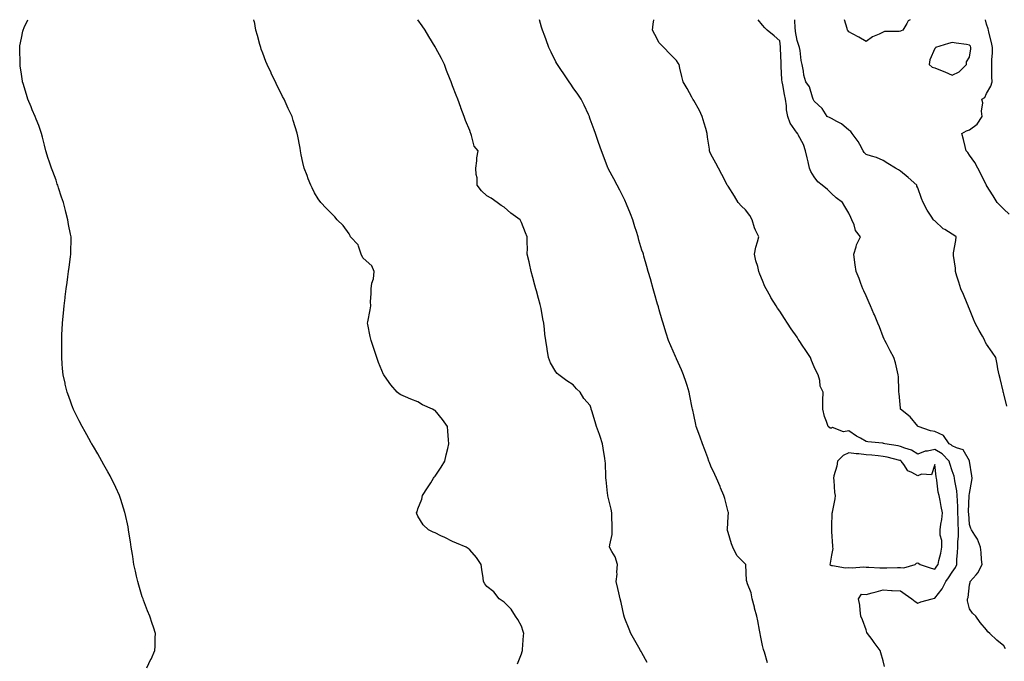
# Model space of a CAD drawing. Units: inches. Extents: x 902483 to 905123, y 7308458 to 7311098.
# Drawn here: x 902887 to 903458, y 7310726 to 7311098 of the extents above; entities that cross this region are included whole.
import ezdxf

# ---------------------------------------------------------------- set-up
doc = ezdxf.new("R2010")
doc.units = ezdxf.units.IN
doc.header["$MEASUREMENT"] = 0
doc.layers.add('Contour_90247308', color=7, linetype='Continuous', true_color=0x90a476)

msp = doc.modelspace()

# ---------------------------------------------------------------- linework, layer by layer
at = {"layer": 'Contour_90247308'}
for points in [[(902960.75, 7310721.92, 3290), (902963.09, 7310726.88, 3290), (902963.15, 7310727.02, 3290), (902965.34, 7310731.92, 3290), (902965.47, 7310734.5, 3290), (902965.5, 7310739.37, 3290), (902965.65, 7310741.92, 3290), (902964.56, 7310745.41, 3290), (902963.82, 7310747.69, 3290), (902962.52, 7310751.92, 3290), (902961.16, 7310755.03, 3290), (902958.83, 7310761.14, 3290), (902958.52, 7310761.92, 3290), (902958.38, 7310762.25, 3290), (902958.05, 7310763.07, 3290), (902956.08, 7310769.95, 3290), (902955.53, 7310771.92, 3290), (902954.79, 7310775.18, 3290), (902954.13, 7310778, 3290), (902953.23, 7310781.92, 3290), (902952.57, 7310786.44, 3290), (902952.34, 7310787.63, 3290), (902951.65, 7310791.92, 3290), (902951.23, 7310795.1, 3290), (902950.42, 7310799.55, 3290), (902950.07, 7310801.92, 3290), (902949.79, 7310803.66, 3290), (902948.05, 7310811.38, 3290), (902947.96, 7310811.83, 3290), (902947.93, 7310811.92, 3290), (902947.88, 7310812.09, 3290), (902945.66, 7310819.53, 3290), (902944.84, 7310821.92, 3290), (902942.71, 7310826.58, 3290), (902942.05, 7310827.92, 3290), (902940.1, 7310831.92, 3290), (902939.38, 7310833.25, 3290), (902938.05, 7310835.67, 3290), (902935.84, 7310839.71, 3290), (902934.59, 7310841.92, 3290), (902932.18, 7310846.05, 3290), (902929.71, 7310850.26, 3290), (902928.74, 7310851.92, 3290), (902928.49, 7310852.36, 3290), (902928.05, 7310853.17, 3290), (902924.91, 7310858.78, 3290), (902923.14, 7310861.92, 3290), (902921.42, 7310865.29, 3290), (902918.22, 7310871.75, 3290), (902918.14, 7310871.92, 3290), (902918.05, 7310872.15, 3290), (902915.41, 7310879.28, 3290), (902914.48, 7310881.92, 3290), (902913.38, 7310886.59, 3290), (902913.25, 7310887.12, 3290), (902912.12, 7310891.92, 3290), (902911.78, 7310895.65, 3290), (902911.63, 7310898.34, 3290), (902911.35, 7310901.92, 3290), (902911.31, 7310905.18, 3290), (902911.36, 7310908.61, 3290), (902911.31, 7310911.92, 3290), (902911.46, 7310915.33, 3290), (902911.66, 7310918.31, 3290), (902911.82, 7310921.92, 3290), (902912.15, 7310926.02, 3290), (902912.31, 7310927.66, 3290), (902912.66, 7310931.92, 3290), (902913.28, 7310936.69, 3290), (902913.35, 7310937.22, 3290), (902913.88, 7310941.92, 3290), (902914.38, 7310945.59, 3290), (902914.88, 7310948.75, 3290), (902915.33, 7310951.92, 3290), (902915.58, 7310954.39, 3290), (902916.5, 7310960.37, 3290), (902916.65, 7310961.92, 3290), (902916.63, 7310963.34, 3290), (902916.77, 7310970.64, 3290), (902916.75, 7310971.92, 3290), (902916.42, 7310973.55, 3290), (902915.34, 7310979.21, 3290), (902914.8, 7310981.92, 3290), (902913.72, 7310986.25, 3290), (902913.45, 7310987.32, 3290), (902912.41, 7310991.92, 3290), (902911.24, 7310995.11, 3290), (902909.46, 7311000.51, 3290), (902908.98, 7311001.92, 3290), (902908.74, 7311002.61, 3290), (902908.05, 7311004.88, 3290), (902906.11, 7311009.98, 3290), (902905.46, 7311011.92, 3290), (902904.09, 7311015.88, 3290), (902903.51, 7311017.38, 3290), (902902.07, 7311021.92, 3290), (902901.24, 7311025.11, 3290), (902900.1, 7311029.87, 3290), (902899.6, 7311031.92, 3290), (902899.18, 7311033.05, 3290), (902898.05, 7311036.51, 3290), (902896.43, 7311040.3, 3290), (902895.82, 7311041.92, 3290), (902894.22, 7311045.75, 3290), (902893.5, 7311047.37, 3290), (902891.71, 7311051.92, 3290), (902890.78, 7311054.65, 3290), (902888.9, 7311061.07, 3290), (902888.63, 7311061.92, 3290), (902888.55, 7311062.42, 3290), (902888.05, 7311066.3, 3290), (902887.29, 7311071.16, 3290), (902887.17, 7311071.92, 3290), (902887.17, 7311072.8, 3290), (902886.94, 7311080.81, 3290), (902886.92, 7311081.92, 3290), (902887.1, 7311082.87, 3290), (902888.05, 7311087.37, 3290), (902888.72, 7311091.25, 3290), (902888.85, 7311091.92, 3290), (902889.56, 7311093.43, 3290), (902891.74, 7311098, 3290)], [(903175.76, 7310724.21, 3289), (903178.05, 7310730.09, 3289), (903178.49, 7310731.48, 3289), (903178.63, 7310731.92, 3289), (903178.68, 7310732.55, 3289), (903179.3, 7310740.67, 3289), (903179.4, 7310741.92, 3289), (903179.08, 7310742.95, 3289), (903178.05, 7310746.16, 3289), (903176.09, 7310749.96, 3289), (903174.7, 7310751.92, 3289), (903172.05, 7310755.92, 3289), (903168.05, 7310759.92, 3289), (903166.9, 7310760.77, 3289), (903165.18, 7310761.92, 3289), (903162.12, 7310765.99, 3289), (903158.05, 7310769.18, 3289), (903156.86, 7310770.73, 3289), (903156.02, 7310771.92, 3289), (903155.79, 7310774.18, 3289), (903155.08, 7310778.95, 3289), (903154.8, 7310781.92, 3289), (903152.06, 7310785.93, 3289), (903148.05, 7310790.34, 3289), (903147.23, 7310791.1, 3289), (903146, 7310791.92, 3289), (903140.31, 7310794.18, 3289), (903138.05, 7310795.29, 3289), (903133.65, 7310797.52, 3289), (903131.41, 7310798.56, 3289), (903128.05, 7310800.17, 3289), (903126.8, 7310800.67, 3289), (903124.21, 7310801.92, 3289), (903121.11, 7310804.98, 3289), (903118.05, 7310809.87, 3289), (903117.32, 7310811.19, 3289), (903117.21, 7310811.92, 3289), (903117.49, 7310812.48, 3289), (903118.05, 7310814.25, 3289), (903120.22, 7310819.75, 3289), (903120.72, 7310821.92, 3289), (903123.64, 7310826.33, 3289), (903125.48, 7310829.35, 3289), (903127.07, 7310831.92, 3289), (903127.48, 7310832.49, 3289), (903128.05, 7310833.15, 3289), (903131.6, 7310838.37, 3289), (903133.61, 7310841.92, 3289), (903134.5, 7310845.47, 3289), (903135.33, 7310849.2, 3289), (903136, 7310851.92, 3289), (903135.81, 7310854.16, 3289), (903135.46, 7310859.33, 3289), (903135.22, 7310861.92, 3289), (903132.23, 7310866.1, 3289), (903128.05, 7310871.15, 3289), (903127.52, 7310871.39, 3289), (903126.43, 7310871.92, 3289), (903120.73, 7310874.6, 3289), (903118.05, 7310876.21, 3289), (903113.84, 7310877.71, 3289), (903110.85, 7310879.12, 3289), (903108.05, 7310880.32, 3289), (903107.09, 7310880.96, 3289), (903106.01, 7310881.92, 3289), (903102.25, 7310886.12, 3289), (903098.58, 7310891.39, 3289), (903098.19, 7310891.92, 3289), (903098.14, 7310892.01, 3289), (903098.05, 7310892.16, 3289), (903095.17, 7310899.04, 3289), (903094.26, 7310901.92, 3289), (903092.66, 7310906.53, 3289), (903092.24, 7310907.73, 3289), (903090.8, 7310911.92, 3289), (903090.22, 7310914.09, 3289), (903088.93, 7310921.04, 3289), (903088.72, 7310921.92, 3289), (903088.86, 7310922.73, 3289), (903090.33, 7310929.64, 3289), (903090.68, 7310931.92, 3289), (903090.51, 7310934.38, 3289), (903090.93, 7310939.04, 3289), (903090.79, 7310941.92, 3289), (903091.28, 7310945.15, 3289), (903092.3, 7310947.67, 3289), (903092.65, 7310951.92, 3289), (903091.36, 7310955.23, 3289), (903088.05, 7310958, 3289), (903086.02, 7310959.89, 3289), (903085.11, 7310961.92, 3289), (903083.46, 7310966.51, 3289), (903083.41, 7310967.28, 3289), (903078.83, 7310971.92, 3289), (903078.65, 7310972.52, 3289), (903078.05, 7310973.65, 3289), (903074.7, 7310978.57, 3289), (903071.21, 7310981.92, 3289), (903069.74, 7310983.61, 3289), (903068.05, 7310985.44, 3289), (903064.84, 7310988.71, 3289), (903061.59, 7310991.92, 3289), (903060.15, 7310994.02, 3289), (903058.05, 7310997.6, 3289), (903056.59, 7311000.46, 3289), (903055.79, 7311001.92, 3289), (903054.39, 7311005.58, 3289), (903053.68, 7311007.55, 3289), (903051.91, 7311011.92, 3289), (903051.32, 7311015.19, 3289), (903050.34, 7311019.63, 3289), (903049.92, 7311021.92, 3289), (903049.64, 7311023.51, 3289), (903048.05, 7311031.3, 3289), (903047.94, 7311031.81, 3289), (903047.91, 7311031.92, 3289), (903047.85, 7311032.12, 3289), (903045.64, 7311039.51, 3289), (903044.95, 7311041.92, 3289), (903042.68, 7311046.55, 3289), (903042.13, 7311047.84, 3289), (903040.33, 7311051.92, 3289), (903039.5, 7311053.37, 3289), (903038.05, 7311056.37, 3289), (903036.17, 7311060.04, 3289), (903035.29, 7311061.92, 3289), (903032.94, 7311066.81, 3289), (903032.77, 7311067.2, 3289), (903030.63, 7311071.92, 3289), (903029.85, 7311073.72, 3289), (903028.05, 7311078.49, 3289), (903027.12, 7311080.99, 3289), (903026.8, 7311081.92, 3289), (903026.34, 7311083.63, 3289), (903024.88, 7311088.75, 3289), (903024.05, 7311091.92, 3289), (903023.09, 7311096.88, 3289), (903023.08, 7311096.95, 3289), (903022.89, 7311098, 3289)], [(903251.1, 7310724.97, 3288), (903248.05, 7310730.54, 3288), (903247.57, 7310731.44, 3288), (903247.27, 7310731.92, 3288), (903246.25, 7310733.72, 3288), (903243.95, 7310737.82, 3288), (903241.53, 7310741.92, 3288), (903240.53, 7310744.4, 3288), (903238.05, 7310750.57, 3288), (903237.75, 7310751.62, 3288), (903237.67, 7310751.92, 3288), (903237.55, 7310752.42, 3288), (903235.94, 7310759.81, 3288), (903235.44, 7310761.92, 3288), (903234.59, 7310765.38, 3288), (903234.06, 7310767.93, 3288), (903233.03, 7310771.92, 3288), (903233.67, 7310776.3, 3288), (903233.52, 7310777.39, 3288), (903233.92, 7310781.92, 3288), (903232.52, 7310786.39, 3288), (903230.59, 7310789.38, 3288), (903229.25, 7310791.92, 3288), (903229.32, 7310793.19, 3288), (903230.66, 7310799.31, 3288), (903230.78, 7310801.92, 3288), (903230.65, 7310804.52, 3288), (903230.57, 7310809.4, 3288), (903230.46, 7310811.92, 3288), (903230.15, 7310814.02, 3288), (903228.31, 7310821.66, 3288), (903228.27, 7310821.92, 3288), (903228.24, 7310822.11, 3288), (903228.05, 7310823.31, 3288), (903227.2, 7310831.07, 3288), (903227.07, 7310831.92, 3288), (903227.03, 7310832.94, 3288), (903226.8, 7310840.67, 3288), (903226.75, 7310841.92, 3288), (903226.57, 7310843.4, 3288), (903225.47, 7310849.34, 3288), (903225.21, 7310851.92, 3288), (903223.8, 7310856.17, 3288), (903223.46, 7310857.34, 3288), (903221.71, 7310861.92, 3288), (903220.86, 7310864.73, 3288), (903218.88, 7310871.09, 3288), (903218.63, 7310871.92, 3288), (903218.52, 7310872.39, 3288), (903218.05, 7310874.18, 3288), (903214.31, 7310878.18, 3288), (903212.23, 7310881.92, 3288), (903210.01, 7310883.88, 3288), (903208.05, 7310886.1, 3288), (903204.52, 7310888.39, 3288), (903199.88, 7310891.92, 3288), (903198.87, 7310892.74, 3288), (903198.05, 7310893.75, 3288), (903194.94, 7310898.81, 3288), (903193.76, 7310901.92, 3288), (903193.01, 7310906.88, 3288), (903193, 7310906.97, 3288), (903192.3, 7310911.92, 3288), (903191.74, 7310915.61, 3288), (903191.49, 7310918.48, 3288), (903191.02, 7310921.92, 3288), (903190.46, 7310924.33, 3288), (903189.47, 7310930.5, 3288), (903189.18, 7310931.92, 3288), (903188.92, 7310932.79, 3288), (903188.05, 7310936.24, 3288), (903186.81, 7310940.68, 3288), (903186.54, 7310941.92, 3288), (903185.93, 7310944.04, 3288), (903184.61, 7310948.48, 3288), (903183.66, 7310951.92, 3288), (903182.71, 7310956.58, 3288), (903182.48, 7310957.49, 3288), (903181.51, 7310961.92, 3288), (903181.57, 7310965.44, 3288), (903181.37, 7310968.6, 3288), (903181.45, 7310971.92, 3288), (903180.42, 7310974.29, 3288), (903178.05, 7310980.25, 3288), (903177.59, 7310981.46, 3288), (903177.38, 7310981.92, 3288), (903171.85, 7310985.72, 3288), (903168.05, 7310989.2, 3288), (903166.37, 7310990.24, 3288), (903164.04, 7310991.92, 3288), (903160.5, 7310994.37, 3288), (903158.05, 7310995.86, 3288), (903154.86, 7310998.73, 3288), (903152.45, 7311001.92, 3288), (903152.31, 7311006.18, 3288), (903151.73, 7311008.24, 3288), (903151.54, 7311011.92, 3288), (903152.16, 7311016.03, 3288), (903152.12, 7311017.85, 3288), (903153.04, 7311021.92, 3288), (903150.68, 7311024.55, 3288), (903149.11, 7311030.86, 3288), (903148.65, 7311031.92, 3288), (903148.47, 7311032.34, 3288), (903148.05, 7311033.68, 3288), (903145.59, 7311039.46, 3288), (903144.77, 7311041.92, 3288), (903142.95, 7311046.82, 3288), (903142.85, 7311047.12, 3288), (903141.19, 7311051.92, 3288), (903140.29, 7311054.16, 3288), (903138.05, 7311059.54, 3288), (903137.43, 7311061.3, 3288), (903137.24, 7311061.92, 3288), (903136.74, 7311063.23, 3288), (903134.68, 7311068.55, 3288), (903133.42, 7311071.92, 3288), (903131.66, 7311075.53, 3288), (903128.41, 7311081.56, 3288), (903128.22, 7311081.92, 3288), (903128.16, 7311082.03, 3288), (903128.05, 7311082.24, 3288), (903124.43, 7311088.3, 3288), (903122.13, 7311091.92, 3288), (903120.53, 7311094.4, 3288), (903118.05, 7311097.92, 3288), (903117.98, 7311098, 3288)], [(903320.89, 7310724.76, 3287), (903319.06, 7310730.91, 3287), (903318.78, 7310731.92, 3287), (903318.63, 7310732.5, 3287), (903318.05, 7310734.88, 3287), (903316.89, 7310740.76, 3287), (903316.67, 7310741.92, 3287), (903316.3, 7310743.67, 3287), (903315.23, 7310749.1, 3287), (903314.61, 7310751.92, 3287), (903313.43, 7310756.54, 3287), (903313.28, 7310757.15, 3287), (903312.03, 7310761.92, 3287), (903311.5, 7310765.37, 3287), (903309.25, 7310770.72, 3287), (903308.95, 7310771.92, 3287), (903308.68, 7310772.55, 3287), (903308.35, 7310781.62, 3287), (903308.28, 7310781.92, 3287), (903308.17, 7310782.04, 3287), (903308.05, 7310782.14, 3287), (903303.15, 7310787.02, 3287), (903300.68, 7310791.92, 3287), (903300.05, 7310793.92, 3287), (903298.05, 7310800.4, 3287), (903297.64, 7310801.51, 3287), (903297.53, 7310801.92, 3287), (903297.59, 7310802.38, 3287), (903298.05, 7310809.79, 3287), (903298.17, 7310811.8, 3287), (903298.18, 7310811.92, 3287), (903298.18, 7310812.05, 3287), (903298.05, 7310812.51, 3287), (903296.21, 7310820.08, 3287), (903295.46, 7310821.92, 3287), (903293.7, 7310826.27, 3287), (903293.33, 7310827.2, 3287), (903291.38, 7310831.92, 3287), (903290.3, 7310834.17, 3287), (903288.05, 7310838.99, 3287), (903287.24, 7310841.11, 3287), (903286.91, 7310841.92, 3287), (903286.24, 7310843.73, 3287), (903284.55, 7310848.42, 3287), (903283.23, 7310851.92, 3287), (903281.89, 7310855.76, 3287), (903280.46, 7310859.51, 3287), (903279.57, 7310861.92, 3287), (903279.26, 7310863.13, 3287), (903278.05, 7310868.76, 3287), (903277.51, 7310871.38, 3287), (903277.41, 7310871.92, 3287), (903277.25, 7310872.72, 3287), (903275.86, 7310879.73, 3287), (903275.44, 7310881.92, 3287), (903274.21, 7310885.76, 3287), (903273.67, 7310887.54, 3287), (903272.2, 7310891.92, 3287), (903270.96, 7310894.84, 3287), (903268.05, 7310901.21, 3287), (903267.83, 7310901.7, 3287), (903267.73, 7310901.92, 3287), (903267.48, 7310902.49, 3287), (903264.87, 7310908.74, 3287), (903263.43, 7310911.92, 3287), (903262.17, 7310916.04, 3287), (903261.34, 7310918.63, 3287), (903260.32, 7310921.92, 3287), (903259.82, 7310923.69, 3287), (903258.05, 7310929.65, 3287), (903257.54, 7310931.41, 3287), (903257.39, 7310931.92, 3287), (903257.12, 7310932.85, 3287), (903255.33, 7310939.2, 3287), (903254.52, 7310941.92, 3287), (903253.11, 7310946.86, 3287), (903253.09, 7310946.96, 3287), (903251.56, 7310951.92, 3287), (903250.85, 7310954.72, 3287), (903249.12, 7310960.85, 3287), (903248.84, 7310961.92, 3287), (903248.64, 7310962.51, 3287), (903248.05, 7310964.29, 3287), (903246.27, 7310970.14, 3287), (903245.77, 7310971.92, 3287), (903244.8, 7310975.17, 3287), (903243.96, 7310977.83, 3287), (903242.79, 7310981.92, 3287), (903241.4, 7310985.27, 3287), (903239, 7310990.97, 3287), (903238.6, 7310991.92, 3287), (903238.45, 7310992.32, 3287), (903238.05, 7310993.29, 3287), (903235.24, 7310999.11, 3287), (903233.67, 7311001.92, 3287), (903231.78, 7311005.65, 3287), (903228.69, 7311011.28, 3287), (903228.35, 7311011.92, 3287), (903228.26, 7311012.13, 3287), (903228.05, 7311012.66, 3287), (903225.47, 7311019.34, 3287), (903224.52, 7311021.92, 3287), (903222.87, 7311026.74, 3287), (903222.66, 7311027.31, 3287), (903221.01, 7311031.92, 3287), (903220.25, 7311034.12, 3287), (903218.05, 7311040.33, 3287), (903217.66, 7311041.53, 3287), (903217.51, 7311041.92, 3287), (903217.03, 7311042.94, 3287), (903214.56, 7311048.43, 3287), (903212.73, 7311051.92, 3287), (903210.86, 7311054.73, 3287), (903208.05, 7311058.5, 3287), (903206.72, 7311060.59, 3287), (903205.84, 7311061.92, 3287), (903202.63, 7311066.51, 3287), (903200.94, 7311069.03, 3287), (903198.98, 7311071.92, 3287), (903198.62, 7311072.49, 3287), (903198.05, 7311073.48, 3287), (903195.27, 7311079.14, 3287), (903193.95, 7311081.92, 3287), (903192.36, 7311086.23, 3287), (903191.57, 7311088.4, 3287), (903190.28, 7311091.92, 3287), (903189.78, 7311093.65, 3287), (903188.55, 7311098, 3287)], [(903388.86, 7310722.73, 3286), (903388.05, 7310726.04, 3286), (903386.74, 7310730.61, 3286), (903386.32, 7310731.92, 3286), (903382.83, 7310736.7, 3286), (903381.53, 7310738.44, 3286), (903378.94, 7310741.92, 3286), (903378.59, 7310742.46, 3286), (903378.05, 7310744, 3286), (903375.96, 7310749.83, 3286), (903375.13, 7310751.92, 3286), (903374.59, 7310755.38, 3286), (903374.49, 7310758.36, 3286), (903373.74, 7310761.92, 3286), (903375.39, 7310764.58, 3286), (903378.05, 7310764.52, 3286), (903381.57, 7310765.44, 3286), (903383.93, 7310766.04, 3286), (903388.05, 7310767.14, 3286), (903392.82, 7310766.69, 3286), (903393.2, 7310766.77, 3286), (903398.05, 7310766.5, 3286), (903400.76, 7310764.63, 3286), (903404.69, 7310761.92, 3286), (903406.5, 7310760.37, 3286), (903408.05, 7310759.41, 3286), (903409.79, 7310760.18, 3286), (903416.39, 7310761.92, 3286), (903417.73, 7310762.24, 3286), (903418.05, 7310762.26, 3286), (903422.24, 7310767.73, 3286), (903424.34, 7310771.92, 3286), (903425.83, 7310774.14, 3286), (903428.05, 7310777.49, 3286), (903429.92, 7310780.05, 3286), (903430.75, 7310781.92, 3286), (903430.81, 7310784.68, 3286), (903431.19, 7310788.78, 3286), (903431.26, 7310791.92, 3286), (903431.27, 7310795.14, 3286), (903431.77, 7310798.2, 3286), (903431.78, 7310801.92, 3286), (903431.62, 7310805.49, 3286), (903431.58, 7310808.39, 3286), (903431.43, 7310811.92, 3286), (903431.37, 7310815.24, 3286), (903431.07, 7310818.9, 3286), (903431, 7310821.92, 3286), (903430.82, 7310824.69, 3286), (903429.55, 7310830.42, 3286), (903429.42, 7310831.92, 3286), (903429.19, 7310833.06, 3286), (903428.05, 7310836.19, 3286), (903426.65, 7310840.52, 3286), (903426.38, 7310841.92, 3286), (903422.2, 7310846.07, 3286), (903418.05, 7310848.61, 3286), (903413.79, 7310847.66, 3286), (903412.3, 7310847.67, 3286), (903408.05, 7310845.91, 3286), (903404.39, 7310848.26, 3286), (903400.65, 7310849.32, 3286), (903398.05, 7310850.39, 3286), (903396.8, 7310850.67, 3286), (903388.97, 7310851.92, 3286), (903388.28, 7310852.15, 3286), (903388.05, 7310852.23, 3286), (903387.67, 7310852.3, 3286), (903379.14, 7310853.01, 3286), (903378.05, 7310853.26, 3286), (903374.85, 7310855.12, 3286), (903372.53, 7310856.4, 3286), (903368.05, 7310859.35, 3286), (903365.02, 7310858.89, 3286), (903358.67, 7310861.3, 3286), (903358.05, 7310860.88, 3286), (903357.18, 7310861.05, 3286), (903356.07, 7310861.92, 3286), (903355.13, 7310864.84, 3286), (903353.93, 7310867.8, 3286), (903352.92, 7310871.92, 3286), (903353.08, 7310876.89, 3286), (903353.08, 7310876.95, 3286), (903353.22, 7310881.92, 3286), (903351.53, 7310885.4, 3286), (903351.28, 7310888.69, 3286), (903350.38, 7310891.92, 3286), (903349.46, 7310893.33, 3286), (903348.05, 7310896.6, 3286), (903346.46, 7310900.33, 3286), (903345.81, 7310901.92, 3286), (903342.72, 7310906.59, 3286), (903341.47, 7310908.5, 3286), (903339.22, 7310911.92, 3286), (903338.76, 7310912.63, 3286), (903338.05, 7310913.74, 3286), (903334.71, 7310918.58, 3286), (903332.46, 7310921.92, 3286), (903330.72, 7310924.59, 3286), (903328.05, 7310928.82, 3286), (903326.75, 7310930.62, 3286), (903325.87, 7310931.92, 3286), (903322.91, 7310936.78, 3286), (903322.58, 7310937.39, 3286), (903320.04, 7310941.92, 3286), (903319.4, 7310943.27, 3286), (903318.05, 7310946.64, 3286), (903316.46, 7310950.33, 3286), (903315.91, 7310951.92, 3286), (903315.22, 7310954.75, 3286), (903314.2, 7310958.07, 3286), (903313.43, 7310961.92, 3286), (903314.02, 7310965.95, 3286), (903315.17, 7310969.04, 3286), (903315.79, 7310971.92, 3286), (903314.01, 7310975.96, 3286), (903313.3, 7310977.17, 3286), (903312.03, 7310981.92, 3286), (903310.55, 7310984.42, 3286), (903308.05, 7310987.64, 3286), (903305.83, 7310989.7, 3286), (903303.85, 7310991.92, 3286), (903301.76, 7310995.63, 3286), (903298.05, 7311001.34, 3286), (903297.78, 7311001.65, 3286), (903297.56, 7311001.92, 3286), (903297.03, 7311002.94, 3286), (903294.31, 7311008.18, 3286), (903292.38, 7311011.92, 3286), (903290.89, 7311014.76, 3286), (903288.05, 7311020.04, 3286), (903287.42, 7311021.29, 3286), (903287.23, 7311021.92, 3286), (903287.16, 7311022.81, 3286), (903286.01, 7311029.88, 3286), (903285.87, 7311031.92, 3286), (903285.02, 7311034.95, 3286), (903284.15, 7311038.02, 3286), (903283.04, 7311041.92, 3286), (903281.42, 7311045.29, 3286), (903278.05, 7311051.15, 3286), (903277.77, 7311051.64, 3286), (903277.53, 7311051.92, 3286), (903276.91, 7311053.06, 3286), (903274.29, 7311058.16, 3286), (903271.95, 7311061.92, 3286), (903271.1, 7311064.97, 3286), (903270.07, 7311069.9, 3286), (903269.55, 7311071.92, 3286), (903268.97, 7311072.84, 3286), (903268.05, 7311074.27, 3286), (903264.24, 7311078.11, 3286), (903260.76, 7311081.92, 3286), (903259.29, 7311083.16, 3286), (903258.05, 7311084.66, 3286), (903255.46, 7311089.33, 3286), (903254.18, 7311091.92, 3286), (903254.57, 7311095.4, 3286), (903254.87, 7311098, 3286)], [(903459.04, 7310732.91, 3285), (903458.05, 7310734.72, 3285), (903454.01, 7310737.88, 3285), (903449.94, 7310741.92, 3285), (903448.84, 7310742.71, 3285), (903448.05, 7310744.02, 3285), (903444.36, 7310748.23, 3285), (903441.74, 7310751.92, 3285), (903439.84, 7310753.71, 3285), (903438.05, 7310756.15, 3285), (903436.86, 7310760.73, 3285), (903436.94, 7310761.92, 3285), (903437.29, 7310762.68, 3285), (903438.05, 7310769.98, 3285), (903438.53, 7310771.44, 3285), (903438.54, 7310771.92, 3285), (903441.98, 7310775.85, 3285), (903443, 7310776.97, 3285), (903445.4, 7310781.92, 3285), (903445.13, 7310784.84, 3285), (903444.87, 7310788.74, 3285), (903444.56, 7310791.92, 3285), (903442.67, 7310796.54, 3285), (903441.13, 7310798.84, 3285), (903439.29, 7310801.92, 3285), (903438.88, 7310802.75, 3285), (903438.05, 7310805.02, 3285), (903437.63, 7310811.51, 3285), (903437.62, 7310811.92, 3285), (903437.61, 7310812.36, 3285), (903437.98, 7310821.85, 3285), (903437.98, 7310821.92, 3285), (903437.97, 7310822, 3285), (903438.05, 7310823.06, 3285), (903439.39, 7310830.58, 3285), (903439.62, 7310831.92, 3285), (903439.43, 7310833.3, 3285), (903438.05, 7310841.86, 3285), (903438.05, 7310841.92, 3285), (903438.03, 7310841.94, 3285), (903434.49, 7310848.36, 3285), (903430.47, 7310849.5, 3285), (903428.05, 7310850.8, 3285), (903427.48, 7310851.35, 3285), (903426.4, 7310851.92, 3285), (903422.92, 7310856.79, 3285), (903418.05, 7310859.05, 3285), (903415.56, 7310859.43, 3285), (903408.26, 7310861.92, 3285), (903408.21, 7310862.08, 3285), (903408.05, 7310862.23, 3285), (903403.61, 7310867.48, 3285), (903398.14, 7310871.92, 3285), (903398.14, 7310872.01, 3285), (903398.05, 7310872.57, 3285), (903397.28, 7310881.15, 3285), (903397.12, 7310881.92, 3285), (903397.04, 7310882.93, 3285), (903396.89, 7310890.76, 3285), (903396.78, 7310891.92, 3285), (903396.33, 7310893.64, 3285), (903395.11, 7310898.98, 3285), (903394.28, 7310901.92, 3285), (903391.99, 7310905.86, 3285), (903389.95, 7310910.02, 3285), (903388.97, 7310911.92, 3285), (903388.66, 7310912.53, 3285), (903388.05, 7310913.94, 3285), (903385.87, 7310919.74, 3285), (903384.92, 7310921.92, 3285), (903382.91, 7310926.78, 3285), (903382.67, 7310927.3, 3285), (903380.63, 7310931.92, 3285), (903379.87, 7310933.74, 3285), (903378.05, 7310937.75, 3285), (903376.83, 7310940.7, 3285), (903376.27, 7310941.92, 3285), (903375.11, 7310944.86, 3285), (903373.99, 7310947.86, 3285), (903372.25, 7310951.92, 3285), (903371.83, 7310955.7, 3285), (903371.34, 7310958.63, 3285), (903370.93, 7310961.92, 3285), (903372.34, 7310966.21, 3285), (903372.57, 7310967.4, 3285), (903374.77, 7310971.92, 3285), (903371.87, 7310975.74, 3285), (903371.09, 7310978.88, 3285), (903369.82, 7310981.92, 3285), (903369.27, 7310983.14, 3285), (903368.05, 7310985.81, 3285), (903365.81, 7310989.68, 3285), (903364.41, 7310991.92, 3285), (903360.77, 7310994.64, 3285), (903358.05, 7310997.15, 3285), (903355.63, 7310999.5, 3285), (903352.61, 7311001.92, 3285), (903350.14, 7311004.01, 3285), (903348.05, 7311006.9, 3285), (903346.11, 7311009.98, 3285), (903345.18, 7311011.92, 3285), (903344.39, 7311015.58, 3285), (903343.94, 7311017.81, 3285), (903343.02, 7311021.92, 3285), (903341.75, 7311025.62, 3285), (903338.75, 7311031.22, 3285), (903338.43, 7311031.92, 3285), (903338.16, 7311032.03, 3285), (903338.05, 7311032.14, 3285), (903334.04, 7311037.91, 3285), (903332.62, 7311041.92, 3285), (903331.88, 7311045.75, 3285), (903331.93, 7311048.04, 3285), (903331.41, 7311051.92, 3285), (903330.68, 7311054.55, 3285), (903329.7, 7311060.27, 3285), (903329.31, 7311061.92, 3285), (903329.27, 7311063.14, 3285), (903328.88, 7311071.09, 3285), (903328.85, 7311071.92, 3285), (903328.82, 7311072.69, 3285), (903328.52, 7311081.45, 3285), (903328.5, 7311081.92, 3285), (903328.44, 7311082.31, 3285), (903328.05, 7311085.64, 3285), (903324.77, 7311088.64, 3285), (903320.68, 7311091.92, 3285), (903319.37, 7311093.24, 3285), (903318.05, 7311094.74, 3285), (903315.41, 7311098, 3285)], [(903459.84, 7310873.71, 3284), (903458.05, 7310880.9, 3284), (903457.82, 7310881.69, 3284), (903457.71, 7310881.92, 3284), (903457.59, 7310882.38, 3284), (903455.93, 7310889.8, 3284), (903455.28, 7310891.92, 3284), (903454.61, 7310895.36, 3284), (903454.2, 7310898.07, 3284), (903453.37, 7310901.92, 3284), (903451.22, 7310905.09, 3284), (903448.05, 7310909.65, 3284), (903447.22, 7310911.09, 3284), (903446.95, 7310911.92, 3284), (903445.61, 7310914.36, 3284), (903443.8, 7310917.67, 3284), (903441.47, 7310921.92, 3284), (903440.38, 7310924.25, 3284), (903438.05, 7310929.97, 3284), (903437.5, 7310931.37, 3284), (903437.28, 7310931.92, 3284), (903436.74, 7310933.23, 3284), (903434.62, 7310938.49, 3284), (903433.17, 7310941.92, 3284), (903431.86, 7310945.73, 3284), (903430.83, 7310949.14, 3284), (903429.93, 7310951.92, 3284), (903429.92, 7310953.79, 3284), (903428.79, 7310961.18, 3284), (903428.79, 7310961.92, 3284), (903428.9, 7310962.77, 3284), (903430.18, 7310969.79, 3284), (903430.44, 7310971.92, 3284), (903429.01, 7310972.88, 3284), (903428.05, 7310973.47, 3284), (903423.72, 7310976.25, 3284), (903422.86, 7310976.73, 3284), (903418.05, 7310981.26, 3284), (903417.69, 7310981.56, 3284), (903417.3, 7310981.92, 3284), (903415.9, 7310984.07, 3284), (903413.58, 7310987.45, 3284), (903411.13, 7310991.92, 3284), (903410.33, 7310994.2, 3284), (903408.05, 7311000.37, 3284), (903407.62, 7311001.49, 3284), (903407.45, 7311001.92, 3284), (903402.54, 7311006.41, 3284), (903398.05, 7311010.07, 3284), (903396.97, 7311010.84, 3284), (903395.22, 7311011.92, 3284), (903390.69, 7311014.56, 3284), (903388.05, 7311016.38, 3284), (903384.15, 7311018.02, 3284), (903381.17, 7311018.8, 3284), (903378.05, 7311019.85, 3284), (903377.01, 7311020.88, 3284), (903376.45, 7311021.92, 3284), (903374.37, 7311025.6, 3284), (903373.48, 7311027.35, 3284), (903370.08, 7311031.92, 3284), (903369.2, 7311033.07, 3284), (903368.05, 7311033.81, 3284), (903363.79, 7311037.66, 3284), (903361.09, 7311038.88, 3284), (903358.05, 7311040.58, 3284), (903357.21, 7311041.08, 3284), (903355.53, 7311041.92, 3284), (903352.56, 7311046.43, 3284), (903348.05, 7311050.69, 3284), (903347.63, 7311051.5, 3284), (903347.42, 7311051.92, 3284), (903346.93, 7311053.04, 3284), (903345.2, 7311059.07, 3284), (903343.08, 7311061.92, 3284), (903341.99, 7311065.86, 3284), (903341.8, 7311068.17, 3284), (903341.03, 7311071.92, 3284), (903340.4, 7311074.27, 3284), (903339.79, 7311080.18, 3284), (903339.43, 7311081.92, 3284), (903339.11, 7311082.98, 3284), (903338.05, 7311085.98, 3284), (903337.2, 7311091.07, 3284), (903337.08, 7311091.92, 3284), (903337.01, 7311092.96, 3284), (903336.8, 7311098, 3284)], [(903403.74, 7311098, 3283), (903402.59, 7311097.38, 3283), (903401.83, 7311095.7, 3283), (903399.43, 7311091.92, 3283), (903398.42, 7311091.55, 3283), (903398.05, 7311091.41, 3283), (903397.37, 7311091.24, 3283), (903388.85, 7311091.12, 3283), (903388.05, 7311090.72, 3283), (903385.72, 7311089.59, 3283), (903381.84, 7311088.13, 3283), (903378.05, 7311085.33, 3283), (903373.93, 7311087.8, 3283), (903370.19, 7311089.78, 3283), (903368.05, 7311090.96, 3283), (903367.64, 7311091.51, 3283), (903367.31, 7311091.92, 3283), (903367.13, 7311092.84, 3283), (903365.53, 7311098, 3283)], [(903461.22, 7310985.09, 3283), (903458.05, 7310987.99, 3283), (903456.15, 7310990.02, 3283), (903454.11, 7310991.92, 3283), (903451.86, 7310995.73, 3283), (903448.05, 7311001.71, 3283), (903447.98, 7311001.85, 3283), (903447.95, 7311001.92, 3283), (903447.85, 7311002.12, 3283), (903444.72, 7311008.59, 3283), (903442.93, 7311011.92, 3283), (903441.17, 7311015.05, 3283), (903438.05, 7311019.44, 3283), (903437.05, 7311020.92, 3283), (903436.26, 7311021.92, 3283), (903435.64, 7311024.33, 3283), (903434.64, 7311028.51, 3283), (903433.73, 7311031.92, 3283), (903436.46, 7311033.51, 3283), (903438.05, 7311034.14, 3283), (903442.61, 7311037.36, 3283), (903445.46, 7311041.92, 3283), (903445.09, 7311044.88, 3283), (903445.87, 7311049.74, 3283), (903445.32, 7311051.92, 3283), (903447.05, 7311052.92, 3283), (903448.05, 7311055.09, 3283), (903450.52, 7311059.45, 3283), (903451.22, 7311061.92, 3283), (903451.06, 7311064.93, 3283), (903451.12, 7311068.85, 3283), (903450.97, 7311071.92, 3283), (903451.02, 7311074.89, 3283), (903451.36, 7311078.61, 3283), (903451.4, 7311081.92, 3283), (903450.95, 7311084.82, 3283), (903449.3, 7311090.67, 3283), (903449.06, 7311091.92, 3283), (903448.9, 7311092.77, 3283), (903448.05, 7311095.32, 3283), (903447.4, 7311098, 3283)]]:
    msp.add_polyline3d(points, dxfattribs=at)
for points in [[(903428.05, 7311065.88, 3284), (903432.19, 7311067.78, 3284), (903436.35, 7311071.92, 3284), (903436.37, 7311073.6, 3284), (903438.05, 7311076.17, 3284), (903438.85, 7311081.12, 3284), (903438.93, 7311081.92, 3284), (903438.67, 7311082.55, 3284), (903438.05, 7311083.24, 3284), (903436.46, 7311083.51, 3284), (903430.43, 7311084.3, 3284), (903428.05, 7311084.74, 3284), (903425.87, 7311084.1, 3284), (903418.47, 7311081.92, 3284), (903418.3, 7311081.67, 3284), (903418.05, 7311081.22, 3284), (903415.18, 7311074.79, 3284), (903414.77, 7311071.92, 3284), (903416.52, 7311070.39, 3284), (903418.05, 7311070.09, 3284), (903421.18, 7311068.79, 3284), (903423.85, 7311067.72, 3284)], [(903418.05, 7310779.25, 3287), (903419.12, 7310780.85, 3287), (903419.83, 7310781.92, 3287), (903420.29, 7310784.16, 3287), (903421.48, 7310788.49, 3287), (903422.06, 7310791.92, 3287), (903422.01, 7310795.88, 3287), (903421.16, 7310798.81, 3287), (903421.09, 7310801.92, 3287), (903421.46, 7310805.33, 3287), (903422.04, 7310807.93, 3287), (903422.38, 7310811.92, 3287), (903421.72, 7310815.59, 3287), (903421.01, 7310818.96, 3287), (903420.46, 7310821.92, 3287), (903419.98, 7310823.85, 3287), (903419.23, 7310830.74, 3287), (903419, 7310831.92, 3287), (903418.82, 7310832.69, 3287), (903418.05, 7310839.8, 3287), (903415.99, 7310833.98, 3287), (903410.34, 7310834.21, 3287), (903408.05, 7310833.28, 3287), (903404.66, 7310835.31, 3287), (903402.4, 7310836.27, 3287), (903400.02, 7310839.95, 3287), (903398.51, 7310841.92, 3287), (903398.25, 7310842.12, 3287), (903398.05, 7310842.19, 3287), (903397.7, 7310842.27, 3287), (903390.3, 7310844.17, 3287), (903388.05, 7310844.62, 3287), (903385.12, 7310844.85, 3287), (903381.43, 7310845.3, 3287), (903378.05, 7310845.55, 3287), (903373.96, 7310846.01, 3287), (903372.24, 7310846.11, 3287), (903368.05, 7310846.65, 3287), (903364.8, 7310845.17, 3287), (903361.57, 7310841.92, 3287), (903361.09, 7310838.88, 3287), (903359.4, 7310833.27, 3287), (903359.13, 7310831.92, 3287), (903359.29, 7310830.68, 3287), (903359.8, 7310823.67, 3287), (903360.06, 7310821.92, 3287), (903359.92, 7310820.05, 3287), (903358.38, 7310812.25, 3287), (903358.35, 7310811.92, 3287), (903358.31, 7310811.66, 3287), (903358.05, 7310803.95, 3287), (903357.98, 7310801.99, 3287), (903357.98, 7310801.92, 3287), (903357.98, 7310801.85, 3287), (903358.05, 7310800.94, 3287), (903358.61, 7310792.48, 3287), (903358.65, 7310791.92, 3287), (903358.81, 7310791.16, 3287), (903358.05, 7310787.33, 3287), (903357.28, 7310782.69, 3287), (903357.12, 7310781.92, 3287), (903357.6, 7310781.47, 3287), (903358.05, 7310781.32, 3287), (903358.6, 7310781.37, 3287), (903366.08, 7310779.95, 3287), (903368.05, 7310780.06, 3287), (903369.97, 7310780, 3287), (903376.57, 7310780.44, 3287), (903378.05, 7310780.37, 3287), (903379.6, 7310780.37, 3287), (903386.11, 7310779.98, 3287), (903388.05, 7310779.98, 3287), (903390.05, 7310779.92, 3287), (903396.3, 7310780.17, 3287), (903398.05, 7310780.1, 3287), (903399.96, 7310780.01, 3287), (903406.62, 7310781.92, 3287), (903407.35, 7310782.62, 3287), (903408.05, 7310782.86, 3287), (903408.65, 7310782.52, 3287), (903409.57, 7310781.92, 3287), (903415.81, 7310779.68, 3287)]]:
    msp.add_polyline3d(points, close=True, dxfattribs=at)

doc.saveas('drawing.dxf')
